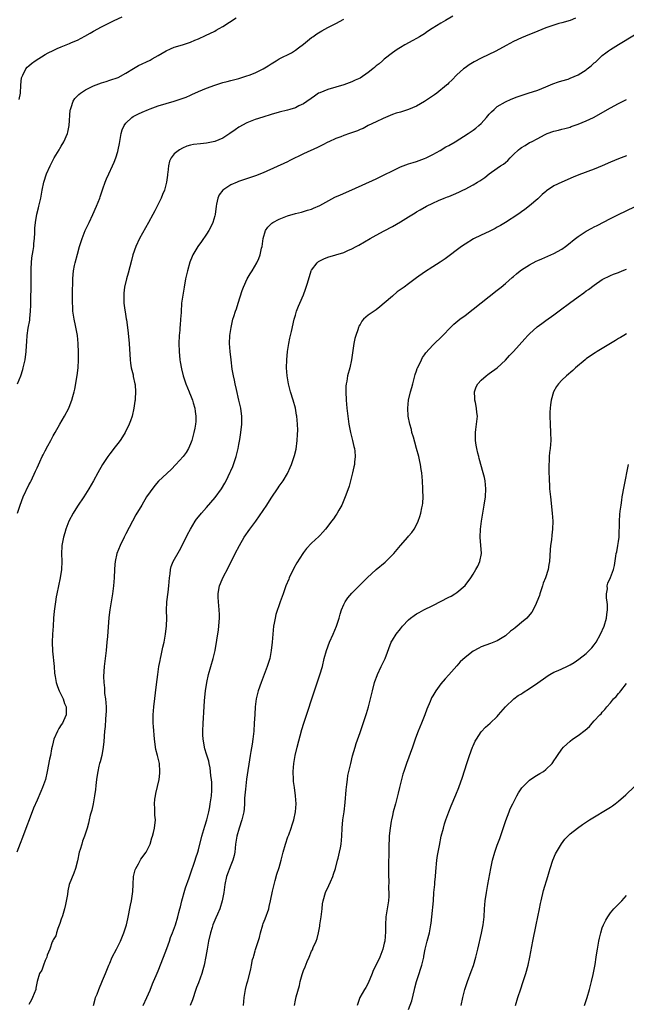
# Model space of a CAD drawing. Units: inches. Extents: x 2583000 to 2586000, y 1485000 to 1488000.
# Drawn here: x 2584999 to 2585149, y 1485465 to 1485709 of the extents above; entities that cross this region are included whole.
import ezdxf

# ---------------------------------------------------------------- set-up
doc = ezdxf.new("R2010")
doc.units = ezdxf.units.IN
doc.header["$MEASUREMENT"] = 0
doc.layers.add('LD25831485_10ft', color=121, linetype='Continuous')

msp = doc.modelspace()

# ---------------------------------------------------------------- linework, layer by layer
at = {"layer": 'LD25831485_10ft'}
for points, elevation in [([(2585105.94, 1485710.06), (2585104.17, 1485709), (2585103, 1485708.32), (2585100.88, 1485707), (2585099.74, 1485706.26), (2585099, 1485705.74), (2585098.55, 1485705.45), (2585097.75, 1485705), (2585097, 1485704.53), (2585096.04, 1485704.04), (2585094.1, 1485703), (2585093, 1485702.35), (2585092.2, 1485701.8), (2585091, 1485700.99), (2585089, 1485699.41), (2585088.55, 1485699), (2585087.71, 1485698.29), (2585087, 1485697.76), (2585086.59, 1485697.41), (2585086.13, 1485697), (2585085, 1485696.1), (2585083, 1485694.73), (2585081.8, 1485694.2), (2585081, 1485693.8), (2585079, 1485693.1), (2585077, 1485692.54), (2585075, 1485691.94), (2585073, 1485691.13), (2585072.75, 1485691), (2585071.7, 1485690.3), (2585069, 1485688.39), (2585067.87, 1485687.87), (2585067, 1485687.42), (2585065.6, 1485687), (2585065, 1485686.84), (2585063, 1485686.34), (2585061, 1485685.74), (2585058.94, 1485685.06), (2585057, 1485684.45), (2585055, 1485683.69), (2585053, 1485682.59), (2585052.09, 1485681.91), (2585050.74, 1485681), (2585049, 1485679.9), (2585047, 1485679.02), (2585045, 1485678.61), (2585043.51, 1485678.49), (2585041.73, 1485678.27), (2585041, 1485678.12), (2585040.13, 1485677.87), (2585039, 1485677.41), (2585038.28, 1485677), (2585037, 1485675.98), (2585036.22, 1485675), (2585035.82, 1485674.18), (2585035.53, 1485673), (2585035.37, 1485671.37), (2585035.32, 1485671), (2585035.3, 1485670.7), (2585035.09, 1485669), (2585034.54, 1485667), (2585034.09, 1485665.91), (2585033.71, 1485665), (2585032.16, 1485661.84), (2585031.72, 1485661), (2585030.62, 1485659), (2585028.39, 1485655), (2585027.44, 1485653), (2585026.76, 1485651), (2585026.43, 1485649.57), (2585025.96, 1485647.96), (2585025.58, 1485646.42), (2585025.14, 1485645), (2585024.69, 1485643), (2585024.52, 1485641.48), (2585024.48, 1485641), (2585024.51, 1485640.51), (2585024.53, 1485639), (2585024.74, 1485637.26), (2585024.83, 1485636.83), (2585025.1, 1485635.1), (2585025.12, 1485634.88), (2585025.39, 1485633), (2585025.56, 1485631.56), (2585025.79, 1485629), (2585026.08, 1485625), (2585026.17, 1485624.17), (2585026.35, 1485623), (2585026.77, 1485621.23), (2585026.84, 1485620.84), (2585027.23, 1485619), (2585027.27, 1485618.73), (2585027.39, 1485617), (2585027.27, 1485615.27), (2585027.27, 1485615), (2585027.24, 1485614.76), (2585026.99, 1485613), (2585026.54, 1485611), (2585026.18, 1485609.82), (2585025.83, 1485609), (2585024.85, 1485607), (2585024.14, 1485605.86), (2585023.57, 1485605), (2585023, 1485604.27), (2585022.05, 1485603), (2585021.57, 1485602.43), (2585021, 1485601.66), (2585020.53, 1485601), (2585019.2, 1485599), (2585018.08, 1485597), (2585017.01, 1485595), (2585015.85, 1485593), (2585014.59, 1485591), (2585013, 1485588.7), (2585011.92, 1485587), (2585010.86, 1485585), (2585010.11, 1485583), (2585009.85, 1485582.15), (2585009.54, 1485581), (2585009.16, 1485579), (2585009.15, 1485578.85), (2585009.05, 1485577), (2585009.1, 1485575), (2585009.04, 1485573), (2585008.76, 1485571), (2585007.88, 1485567), (2585007.74, 1485566.26), (2585007.55, 1485565), (2585007.27, 1485562.73), (2585007.1, 1485561), (2585006.96, 1485559), (2585006.85, 1485557), (2585006.78, 1485555), (2585006.84, 1485552.84), (2585007.21, 1485549), (2585007.34, 1485547.34), (2585007.45, 1485546.55), (2585007.73, 1485545), (2585008.09, 1485544.09), (2585008.47, 1485543), (2585009.45, 1485541), (2585009.84, 1485539.84), (2585010.18, 1485539), (2585010.23, 1485537.77), (2585010.2, 1485537), (2585009.54, 1485535.54), (2585009.32, 1485535), (2585009, 1485534.55), (2585008.39, 1485533.61), (2585008.07, 1485533), (2585007.19, 1485531), (2585007, 1485530.24), (2585006.78, 1485529.22), (2585006.61, 1485528.61), (2585006.32, 1485527), (2585006.09, 1485526.09), (2585005.5, 1485523), (2585005.06, 1485521), (2585004.39, 1485519), (2585003.98, 1485518.02), (2585003, 1485515.88), (2585002.12, 1485513.88), (2585001.01, 1485511), (2585000.46, 1485509.54), (2584999.39, 1485506.61), (2584998.82, 1485505.18), (2584998.03, 1485503)], 12270), ([(2584998.19, 1485619), (2584998.95, 1485621), (2584999.45, 1485622.55), (2584999.57, 1485623), (2585000.03, 1485625), (2585000.33, 1485627), (2585000.4, 1485628.4), (2585000.51, 1485629.49), (2585000.56, 1485631), (2585000.81, 1485632.81), (2585001.21, 1485634.79), (2585001.22, 1485635.22), (2585001.42, 1485637), (2585001.47, 1485638.53), (2585001.46, 1485639.46), (2585001.57, 1485643.57), (2585001.53, 1485647), (2585001.57, 1485647.57), (2585001.61, 1485649), (2585001.74, 1485650.26), (2585002.04, 1485652.04), (2585002.17, 1485653), (2585002.23, 1485653.77), (2585002.36, 1485655), (2585002.43, 1485656.43), (2585002.43, 1485657.57), (2585002.58, 1485659), (2585002.95, 1485661.05), (2585003.35, 1485662.65), (2585003.46, 1485663), (2585003.92, 1485665), (2585004.3, 1485667), (2585004.72, 1485669), (2585005.36, 1485671), (2585006.22, 1485673), (2585006.47, 1485673.53), (2585007.27, 1485675), (2585008.47, 1485677), (2585008.66, 1485677.34), (2585009, 1485677.89), (2585009.65, 1485679), (2585010.54, 1485681), (2585010.66, 1485681.34), (2585010.99, 1485683), (2585011.23, 1485686.77), (2585011.27, 1485687), (2585011.46, 1485687.46), (2585011.92, 1485689), (2585012.33, 1485689.67), (2585013, 1485690.33), (2585013.32, 1485690.68), (2585013.73, 1485691), (2585015, 1485691.84), (2585017, 1485692.86), (2585019, 1485693.58), (2585020.1, 1485693.9), (2585021, 1485694.2), (2585023.07, 1485694.93), (2585025, 1485695.95), (2585026.88, 1485697.12), (2585028.15, 1485697.85), (2585031, 1485699.22), (2585031.52, 1485699.52), (2585033, 1485700.32), (2585035, 1485701.49), (2585036.02, 1485701.98), (2585037, 1485702.37), (2585039.01, 1485703.01), (2585041, 1485703.67), (2585042.11, 1485704.11), (2585043, 1485704.48), (2585044.73, 1485705.27), (2585047, 1485706.41), (2585047.38, 1485706.62), (2585048.08, 1485707), (2585049, 1485707.56), (2585052.31, 1485709.69)], 12290), ([(2584998.19, 1485587), (2584998.72, 1485588.72), (2584998.81, 1485589), (2584999.57, 1485591), (2585001, 1485594), (2585001.34, 1485594.66), (2585001.53, 1485595), (2585002.63, 1485597.37), (2585003, 1485598.22), (2585003.67, 1485599.67), (2585004.31, 1485601), (2585004.55, 1485601.45), (2585005, 1485602.4), (2585005.68, 1485603.68), (2585006.41, 1485605), (2585007, 1485606.16), (2585007.45, 1485607), (2585008.61, 1485609), (2585009.84, 1485611), (2585010.86, 1485613), (2585011.46, 1485614.54), (2585011.62, 1485615), (2585011.84, 1485615.84), (2585012.17, 1485617), (2585012.33, 1485617.67), (2585012.92, 1485621.08), (2585013.18, 1485623), (2585013.27, 1485625), (2585013.24, 1485626.76), (2585013.17, 1485629), (2585013, 1485631), (2585012.53, 1485633.47), (2585012.19, 1485635), (2585012.03, 1485636.03), (2585011.9, 1485637), (2585011.85, 1485638.15), (2585011.79, 1485639), (2585011.78, 1485639.78), (2585011.79, 1485642.21), (2585011.84, 1485643.84), (2585011.85, 1485645), (2585011.93, 1485646.07), (2585012.03, 1485647), (2585012.31, 1485648.31), (2585012.43, 1485649), (2585013, 1485651.1), (2585013.55, 1485653), (2585014.18, 1485655), (2585014.95, 1485657), (2585015.87, 1485659), (2585016.84, 1485661), (2585017.75, 1485663), (2585018.53, 1485665), (2585018.64, 1485665.36), (2585019.14, 1485666.86), (2585019.31, 1485667.31), (2585019.91, 1485669), (2585020.23, 1485669.77), (2585020.82, 1485671), (2585021.72, 1485673), (2585022.1, 1485673.9), (2585022.5, 1485675), (2585023, 1485676.53), (2585023.13, 1485677), (2585023.46, 1485678.54), (2585023.87, 1485681), (2585024.1, 1485681.9), (2585024.56, 1485683), (2585025, 1485683.57), (2585026.47, 1485685), (2585026.79, 1485685.21), (2585028.12, 1485685.88), (2585029, 1485686.29), (2585030.58, 1485687), (2585031, 1485687.17), (2585033, 1485687.86), (2585036.94, 1485689), (2585038.48, 1485689.52), (2585039.94, 1485690.06), (2585041, 1485690.52), (2585041.35, 1485690.65), (2585043, 1485691.43), (2585045, 1485692.29), (2585047, 1485693.01), (2585049, 1485693.62), (2585050.08, 1485693.92), (2585051, 1485694.13), (2585051.65, 1485694.35), (2585053, 1485694.67), (2585055, 1485695.33), (2585055.5, 1485695.5), (2585057, 1485696.08), (2585059.03, 1485697), (2585060.25, 1485697.75), (2585061, 1485698.28), (2585061.44, 1485698.56), (2585062.19, 1485699), (2585063, 1485699.53), (2585066.01, 1485701), (2585067, 1485701.64), (2585067.73, 1485702.27), (2585069, 1485703.19), (2585071, 1485704.78), (2585071.29, 1485705), (2585072.3, 1485705.7), (2585073.55, 1485706.45), (2585075, 1485707.26), (2585077, 1485708.28), (2585079, 1485709.34)], 12280), ([(2584998.59, 1485689.41), (2584998.93, 1485691), (2584999.02, 1485693), (2584999.17, 1485694.83), (2584999.21, 1485695), (2584999.48, 1485695.49), (2585000.2, 1485697), (2585000.58, 1485697.42), (2585001, 1485697.76), (2585001.65, 1485698.35), (2585002.53, 1485699), (2585005, 1485700.55), (2585005.75, 1485701), (2585007, 1485701.61), (2585007.96, 1485702.04), (2585009, 1485702.49), (2585011, 1485703.3), (2585011.56, 1485703.56), (2585013, 1485704.18), (2585014.87, 1485705.13), (2585016.16, 1485705.84), (2585017, 1485706.34), (2585019, 1485707.42), (2585022.14, 1485709), (2585024.06, 1485709.94)], 12300), ([(2585136.37, 1485709.63), (2585135, 1485709.04), (2585133, 1485708.43), (2585132.24, 1485708.24), (2585131, 1485707.87), (2585129, 1485707.18), (2585126.05, 1485705.95), (2585125, 1485705.56), (2585123, 1485704.74), (2585121, 1485703.78), (2585119.22, 1485702.78), (2585116.61, 1485701.39), (2585113, 1485699.7), (2585111.23, 1485698.77), (2585109.99, 1485698.01), (2585109, 1485697.32), (2585108.58, 1485697), (2585107, 1485695.59), (2585105.73, 1485694.27), (2585105, 1485693.6), (2585104.72, 1485693.28), (2585104.42, 1485693), (2585101.98, 1485691), (2585101.43, 1485690.57), (2585099, 1485688.93), (2585097, 1485687.78), (2585094.97, 1485686.97), (2585093, 1485686.33), (2585091.98, 1485686.02), (2585091, 1485685.69), (2585088.76, 1485684.76), (2585087, 1485683.9), (2585085, 1485682.97), (2585083.74, 1485682.26), (2585083, 1485681.99), (2585082.34, 1485681.66), (2585080.85, 1485681.15), (2585080.38, 1485681), (2585079, 1485680.51), (2585078.23, 1485680.23), (2585077, 1485679.75), (2585075.3, 1485679), (2585075, 1485678.85), (2585073.81, 1485678.19), (2585072.47, 1485677.53), (2585069, 1485675.95), (2585065.65, 1485674.35), (2585065, 1485674), (2585059, 1485671.29), (2585058.33, 1485671), (2585057.38, 1485670.62), (2585055.89, 1485670.11), (2585052.86, 1485669.14), (2585052.53, 1485669), (2585051, 1485668.3), (2585049.02, 1485666.98), (2585048.13, 1485665.87), (2585047.76, 1485665), (2585047.48, 1485663.48), (2585047.34, 1485663), (2585047.1, 1485661), (2585047, 1485660.59), (2585046.55, 1485659), (2585046.07, 1485657.93), (2585045.55, 1485657), (2585045, 1485656.11), (2585043.74, 1485654.26), (2585042.81, 1485653), (2585041.61, 1485651), (2585041.41, 1485650.59), (2585040.85, 1485649.15), (2585040.25, 1485647), (2585039.8, 1485645), (2585039.42, 1485643), (2585039.07, 1485641), (2585038.8, 1485639), (2585038.8, 1485638.8), (2585038.66, 1485637), (2585038.67, 1485636.67), (2585038.56, 1485635), (2585038.42, 1485633.58), (2585038.4, 1485633), (2585038.35, 1485632.35), (2585038.22, 1485631), (2585038.12, 1485629), (2585038.18, 1485627), (2585038.39, 1485625), (2585038.46, 1485624.46), (2585038.76, 1485622.76), (2585039.21, 1485621), (2585039.89, 1485619), (2585040.7, 1485617), (2585040.77, 1485616.77), (2585041, 1485616.24), (2585041.47, 1485615), (2585041.7, 1485614.3), (2585042.06, 1485613), (2585042.13, 1485612.13), (2585042.36, 1485611), (2585042.3, 1485609.7), (2585042.24, 1485609), (2585042.07, 1485608.07), (2585041.85, 1485607), (2585041.33, 1485605), (2585041, 1485604.14), (2585040.52, 1485603), (2585039.95, 1485602.05), (2585039.2, 1485601), (2585037.38, 1485599), (2585036.18, 1485597.82), (2585033.12, 1485594.88), (2585032.16, 1485593.84), (2585031, 1485592.27), (2585030.14, 1485591), (2585028.92, 1485589), (2585027.47, 1485586.53), (2585025, 1485581.89), (2585024.54, 1485581), (2585023.59, 1485579), (2585022.8, 1485577), (2585022.34, 1485575), (2585022.3, 1485574.3), (2585022.18, 1485573), (2585022.1, 1485571), (2585021.94, 1485569), (2585021.66, 1485567), (2585021.33, 1485565), (2585021.03, 1485563), (2585020.82, 1485561.18), (2585020.45, 1485556.45), (2585020.31, 1485555), (2585020.09, 1485553), (2585019.84, 1485551), (2585019.63, 1485549), (2585019.48, 1485546.52), (2585019.51, 1485545), (2585019.68, 1485543.68), (2585019.68, 1485543), (2585019.72, 1485542.28), (2585019.93, 1485541), (2585020.03, 1485540.03), (2585020.09, 1485539), (2585020.09, 1485537.91), (2585020.07, 1485537), (2585019.96, 1485535.96), (2585019.86, 1485534.14), (2585019.74, 1485533), (2585019.54, 1485530.46), (2585019.37, 1485529), (2585019.02, 1485526.98), (2585018.63, 1485525.37), (2585018.51, 1485525), (2585018.34, 1485524.34), (2585018.03, 1485523), (2585017.89, 1485522.11), (2585017.7, 1485521), (2585017.53, 1485519.53), (2585017.46, 1485518.54), (2585017.25, 1485517), (2585016.89, 1485515), (2585016.56, 1485513.44), (2585016.17, 1485512.17), (2585015.92, 1485511), (2585015.77, 1485510.23), (2585015.41, 1485509), (2585014.77, 1485507), (2585014.29, 1485505.71), (2585014.06, 1485505), (2585013.69, 1485503.69), (2585013.47, 1485503), (2585013, 1485500.89), (2585012.54, 1485499), (2585012.15, 1485497.85), (2585010.99, 1485495), (2585010.59, 1485493.41), (2585010.51, 1485492.51), (2585010.06, 1485490.06), (2585009.84, 1485489), (2585009.27, 1485487.27), (2585009.2, 1485487), (2585009.18, 1485486.82), (2585009, 1485486.45), (2585008.67, 1485485.33), (2585008.11, 1485484.11), (2585007.8, 1485483), (2585007.69, 1485482.31), (2585007, 1485481.31), (2585006.92, 1485481.08), (2585006.77, 1485480.77), (2585006.19, 1485479), (2585005.53, 1485477.53), (2585005.41, 1485477), (2585005, 1485476.15), (2585004.56, 1485475), (2585004.21, 1485473.79), (2585003.63, 1485473), (2585003, 1485470.98), (2585002.7, 1485469.3), (2585002.68, 1485469), (2585001.89, 1485467), (2585001.6, 1485466.4), (2585001, 1485465.31)], 12260), ([(2585017.02, 1485465), (2585017.4, 1485466.6), (2585017.52, 1485467), (2585017.87, 1485467.87), (2585018.29, 1485469), (2585019.25, 1485471.25), (2585019.98, 1485473), (2585020.76, 1485475), (2585021, 1485475.56), (2585021.64, 1485477), (2585022.65, 1485479), (2585023.63, 1485481), (2585024.46, 1485483), (2585025, 1485484.55), (2585025.14, 1485485), (2585025.49, 1485486.51), (2585026.13, 1485489.87), (2585026.36, 1485491), (2585026.7, 1485493.3), (2585026.79, 1485495), (2585026.93, 1485497), (2585027.32, 1485498.68), (2585027.45, 1485499), (2585028.15, 1485500.15), (2585028.72, 1485501.28), (2585029.99, 1485503), (2585031, 1485505), (2585031.44, 1485506.56), (2585031.63, 1485507), (2585031.87, 1485507.87), (2585032.1, 1485509), (2585032.3, 1485511), (2585032.17, 1485512.17), (2585032.16, 1485513), (2585032.19, 1485513.81), (2585032.07, 1485515), (2585032.17, 1485516.17), (2585032.31, 1485517), (2585032.46, 1485517.54), (2585033.23, 1485521), (2585033.4, 1485522.6), (2585033.42, 1485523), (2585033.29, 1485525), (2585032.85, 1485527), (2585032.46, 1485528.46), (2585032.36, 1485529), (2585032.27, 1485529.73), (2585032.07, 1485531), (2585031.83, 1485534.17), (2585031.8, 1485535), (2585031.8, 1485535.8), (2585031.77, 1485537), (2585031.92, 1485539), (2585032.58, 1485544.58), (2585032.9, 1485547), (2585033.19, 1485549), (2585033.46, 1485550.53), (2585033.56, 1485551), (2585033.75, 1485551.75), (2585034.02, 1485553), (2585034.18, 1485553.82), (2585034.47, 1485555), (2585034.84, 1485557), (2585035.07, 1485559.07), (2585035.13, 1485561), (2585035.1, 1485562.9), (2585035.16, 1485565), (2585035.44, 1485567.44), (2585035.65, 1485569), (2585035.81, 1485571), (2585035.94, 1485571.94), (2585036.05, 1485573), (2585036.26, 1485573.74), (2585036.74, 1485575), (2585038.27, 1485577.73), (2585038.94, 1485579), (2585040.28, 1485581.72), (2585040.98, 1485583), (2585042.17, 1485585), (2585042.51, 1485585.49), (2585043, 1485586.06), (2585043.74, 1485587), (2585045, 1485588.38), (2585047.11, 1485590.89), (2585048.65, 1485593), (2585049.55, 1485594.45), (2585049.84, 1485595), (2585050.87, 1485597.13), (2585051, 1485597.45), (2585051.48, 1485598.52), (2585052.35, 1485601), (2585052.84, 1485603), (2585053, 1485604), (2585053.23, 1485605.23), (2585053.48, 1485607), (2585053.71, 1485609), (2585053.74, 1485610.26), (2585053.72, 1485611), (2585053.61, 1485611.61), (2585053.45, 1485613), (2585053.35, 1485613.35), (2585053.01, 1485615), (2585052.37, 1485617.63), (2585052.06, 1485619), (2585051.91, 1485619.91), (2585051.63, 1485621), (2585051.34, 1485622.66), (2585051.05, 1485625), (2585050.83, 1485627), (2585050.7, 1485629), (2585050.76, 1485631), (2585051.05, 1485633), (2585051.52, 1485635), (2585051.73, 1485635.73), (2585052.14, 1485637), (2585052.37, 1485637.63), (2585052.79, 1485639), (2585053.84, 1485642.16), (2585054.16, 1485643), (2585055.08, 1485645), (2585055.77, 1485646.23), (2585056.27, 1485647), (2585057.44, 1485649), (2585057.93, 1485650.07), (2585058.27, 1485651), (2585058.62, 1485652.62), (2585058.72, 1485653), (2585059, 1485655), (2585059.6, 1485657), (2585060.14, 1485657.86), (2585061.17, 1485658.83), (2585061.43, 1485659), (2585063, 1485659.8), (2585065, 1485660.59), (2585067, 1485661.17), (2585068.48, 1485661.52), (2585069, 1485661.67), (2585070.01, 1485662.01), (2585071, 1485662.31), (2585071.49, 1485662.51), (2585073, 1485663.2), (2585076.77, 1485665.23), (2585078.14, 1485665.86), (2585081, 1485667.07), (2585087, 1485669.79), (2585087.82, 1485670.18), (2585089, 1485670.76), (2585091, 1485671.79), (2585093, 1485672.75), (2585095, 1485673.49), (2585096.16, 1485673.84), (2585097, 1485674.12), (2585099, 1485674.84), (2585099.35, 1485675), (2585101, 1485675.83), (2585102.83, 1485676.83), (2585104.28, 1485677.72), (2585105, 1485678.09), (2585106.58, 1485679), (2585109.79, 1485681), (2585110.5, 1485681.5), (2585111, 1485681.81), (2585111.68, 1485682.32), (2585112.45, 1485683), (2585113, 1485683.52), (2585114.31, 1485685), (2585114.62, 1485685.38), (2585115, 1485685.81), (2585115.58, 1485686.42), (2585116.19, 1485687), (2585117, 1485687.7), (2585119, 1485688.89), (2585120.46, 1485689.54), (2585121.89, 1485690.11), (2585123.37, 1485690.63), (2585124.61, 1485691), (2585127, 1485691.77), (2585129, 1485692.56), (2585130.71, 1485693.29), (2585132.16, 1485693.84), (2585133, 1485694.07), (2585134.52, 1485694.52), (2585135, 1485694.69), (2585137, 1485695.54), (2585139, 1485696.81), (2585139.26, 1485697), (2585140.23, 1485697.77), (2585141, 1485698.5), (2585141.28, 1485698.72), (2585143, 1485700.32), (2585143.86, 1485701), (2585144.53, 1485701.47), (2585145, 1485701.83), (2585145.72, 1485702.28), (2585147, 1485703.1), (2585151, 1485705.46)], 12250), ([(2585029.27, 1485465), (2585030.2, 1485467), (2585031, 1485468.82), (2585031.63, 1485470.37), (2585031.86, 1485471), (2585032.5, 1485472.5), (2585033, 1485473.63), (2585034.35, 1485477), (2585035.17, 1485479.17), (2585035.81, 1485481), (2585036.09, 1485481.91), (2585036.52, 1485483), (2585037.26, 1485485), (2585037.87, 1485487), (2585038.11, 1485488.11), (2585038.34, 1485489), (2585038.49, 1485489.51), (2585038.84, 1485491), (2585039, 1485491.51), (2585039.42, 1485493), (2585039.79, 1485494.21), (2585040.7, 1485496.7), (2585040.84, 1485497.16), (2585041.36, 1485498.64), (2585041.78, 1485499.78), (2585042.18, 1485501), (2585042.36, 1485501.64), (2585042.82, 1485503), (2585043, 1485503.63), (2585043.82, 1485507), (2585044.53, 1485509.47), (2585045.03, 1485511), (2585045.52, 1485513), (2585045.76, 1485514.24), (2585045.89, 1485515), (2585046.17, 1485517), (2585046.26, 1485518.26), (2585046.29, 1485519), (2585046.25, 1485520.25), (2585046.2, 1485521), (2585046.07, 1485521.93), (2585045.99, 1485523), (2585045.9, 1485523.9), (2585045.64, 1485525), (2585045.55, 1485525.55), (2585045, 1485527.3), (2585044.58, 1485528.58), (2585044.47, 1485529), (2585044.4, 1485529.6), (2585044.14, 1485531), (2585044.07, 1485532.07), (2585044.06, 1485533), (2585044.12, 1485535), (2585044.21, 1485536.21), (2585044.29, 1485537.71), (2585044.5, 1485540.5), (2585044.56, 1485541.44), (2585044.75, 1485543), (2585045.05, 1485545), (2585045.47, 1485547), (2585046.03, 1485549), (2585046.62, 1485551), (2585047.1, 1485553), (2585047.54, 1485555.54), (2585047.91, 1485558.09), (2585048.02, 1485559), (2585048.07, 1485560.07), (2585048.15, 1485561), (2585048.15, 1485561.85), (2585048.1, 1485563), (2585047.92, 1485565), (2585047.86, 1485566.14), (2585047.85, 1485567), (2585048.06, 1485568.06), (2585048.19, 1485569), (2585048.42, 1485569.58), (2585049.03, 1485571), (2585050.41, 1485573.59), (2585052.08, 1485577), (2585053.14, 1485579), (2585054.34, 1485581), (2585055.71, 1485583), (2585057.18, 1485585), (2585059, 1485587.61), (2585059.93, 1485589), (2585061, 1485590.67), (2585062.73, 1485593.27), (2585063, 1485593.67), (2585063.95, 1485595), (2585065, 1485596.77), (2585065.13, 1485597), (2585065.71, 1485598.29), (2585066, 1485599), (2585066.74, 1485601.26), (2585067.14, 1485602.86), (2585067.46, 1485605), (2585067.53, 1485606.47), (2585067.55, 1485607.55), (2585067.49, 1485609), (2585067.34, 1485611), (2585067.28, 1485611.28), (2585067.01, 1485613), (2585066.43, 1485615), (2585065.81, 1485617), (2585065.31, 1485619), (2585064.98, 1485621), (2585064.82, 1485623), (2585064.83, 1485625), (2585065.02, 1485627), (2585065.34, 1485629), (2585065.65, 1485630.35), (2585065.78, 1485631), (2585066, 1485632), (2585066.7, 1485635), (2585067, 1485636.06), (2585067.29, 1485637), (2585067.76, 1485638.24), (2585068.07, 1485639), (2585068.96, 1485641.04), (2585069.53, 1485642.47), (2585069.96, 1485643.96), (2585070.92, 1485647), (2585071, 1485647.17), (2585072.37, 1485649), (2585072.7, 1485649.3), (2585073, 1485649.48), (2585074.01, 1485649.99), (2585075, 1485650.39), (2585079, 1485651.54), (2585080.01, 1485652.01), (2585081, 1485652.42), (2585082.04, 1485653), (2585082.67, 1485653.33), (2585085.5, 1485655), (2585087, 1485655.85), (2585089, 1485656.95), (2585091, 1485658.02), (2585093, 1485659.16), (2585095, 1485660.38), (2585096.61, 1485661.39), (2585097, 1485661.61), (2585097.86, 1485662.14), (2585099.43, 1485663), (2585101, 1485663.78), (2585102.41, 1485664.41), (2585103.85, 1485665), (2585104.69, 1485665.31), (2585105, 1485665.45), (2585106.11, 1485665.89), (2585107.48, 1485666.52), (2585108.44, 1485667), (2585109, 1485667.25), (2585111, 1485668.29), (2585112.12, 1485669), (2585112.67, 1485669.33), (2585113.87, 1485670.13), (2585115, 1485671.04), (2585117, 1485672.41), (2585117.82, 1485673), (2585118.54, 1485673.46), (2585119, 1485673.88), (2585119.63, 1485674.37), (2585120.18, 1485675), (2585121, 1485675.8), (2585122.28, 1485677), (2585122.67, 1485677.33), (2585123, 1485677.59), (2585123.92, 1485678.08), (2585125, 1485678.77), (2585125.48, 1485679), (2585127, 1485679.78), (2585128.71, 1485680.71), (2585129, 1485680.85), (2585129.37, 1485681), (2585131, 1485681.58), (2585132.13, 1485681.87), (2585133, 1485682.06), (2585133.71, 1485682.29), (2585135, 1485682.62), (2585135.27, 1485682.73), (2585137, 1485683.32), (2585139, 1485684.13), (2585140.85, 1485685), (2585145, 1485687.37), (2585147, 1485688.42), (2585148.2, 1485689), (2585149, 1485689.41)], 12240), ([(2585149, 1485675.48), (2585147.7, 1485675), (2585147, 1485674.76), (2585145, 1485673.92), (2585143, 1485673.01), (2585141, 1485672.17), (2585137.19, 1485670.81), (2585135.77, 1485670.23), (2585132.96, 1485669), (2585131, 1485668.03), (2585129.18, 1485666.82), (2585129, 1485666.65), (2585128.09, 1485665.91), (2585127, 1485664.81), (2585125, 1485663.1), (2585123.79, 1485662.21), (2585123, 1485661.66), (2585122.62, 1485661.38), (2585122.08, 1485661), (2585119.03, 1485659), (2585117.77, 1485658.23), (2585117, 1485657.8), (2585116.49, 1485657.51), (2585115, 1485656.78), (2585113, 1485655.85), (2585111.09, 1485654.91), (2585109, 1485653.58), (2585108.14, 1485653), (2585104.04, 1485649.96), (2585102.87, 1485649.13), (2585101, 1485647.97), (2585099, 1485646.7), (2585097, 1485645.27), (2585095, 1485643.79), (2585093.89, 1485643), (2585092.23, 1485641.77), (2585091, 1485640.77), (2585089, 1485638.99), (2585087.91, 1485638.09), (2585087, 1485637.38), (2585085, 1485635.99), (2585083.88, 1485635), (2585083.46, 1485634.54), (2585083, 1485633.72), (2585082.73, 1485633.27), (2585082.61, 1485633), (2585082.42, 1485632.42), (2585081.93, 1485631), (2585081.73, 1485630.27), (2585081.46, 1485629), (2585080.86, 1485625), (2585080.43, 1485623), (2585079.92, 1485621), (2585079.71, 1485619.71), (2585079.56, 1485619), (2585079.52, 1485618.48), (2585079.46, 1485617), (2585079.54, 1485615), (2585079.72, 1485613), (2585079.94, 1485611), (2585080.22, 1485609), (2585080.61, 1485607), (2585081.12, 1485605), (2585081.46, 1485603.46), (2585081.6, 1485603), (2585081.68, 1485602.32), (2585081.78, 1485601), (2585081.63, 1485599.63), (2585081.59, 1485599), (2585081.5, 1485598.5), (2585081.17, 1485597), (2585080.65, 1485595), (2585080.29, 1485593.71), (2585079.46, 1485591.46), (2585079.31, 1485591), (2585078.46, 1485589), (2585077.73, 1485587.73), (2585077.22, 1485586.78), (2585077, 1485586.48), (2585076.42, 1485585.58), (2585075.95, 1485585), (2585075, 1485583.73), (2585074.41, 1485583), (2585073.76, 1485582.24), (2585073, 1485581.45), (2585072.79, 1485581.21), (2585071, 1485579.54), (2585069.77, 1485578.23), (2585069, 1485577.28), (2585068.79, 1485577), (2585067.32, 1485574.68), (2585066.62, 1485573.38), (2585065.48, 1485571), (2585065.33, 1485570.67), (2585064.64, 1485569), (2585063.92, 1485567), (2585063.24, 1485565), (2585062.15, 1485561.85), (2585061.94, 1485561), (2585061.73, 1485559.73), (2585061.57, 1485559), (2585061.39, 1485557), (2585061.25, 1485555), (2585061.02, 1485553), (2585060.62, 1485551), (2585060.23, 1485549.77), (2585060.02, 1485549), (2585059.29, 1485547), (2585058.51, 1485545), (2585057.8, 1485543), (2585057.28, 1485541), (2585057.01, 1485538.99), (2585056.9, 1485537.1), (2585056.8, 1485535), (2585056.68, 1485533), (2585056.48, 1485531), (2585056.25, 1485529.75), (2585055.98, 1485527.98), (2585055.8, 1485527), (2585054.89, 1485521.11), (2585054.6, 1485518.6), (2585054.42, 1485516.42), (2585054.38, 1485515), (2585054.28, 1485513.72), (2585054.21, 1485513), (2585053.73, 1485511), (2585053.04, 1485509), (2585052.51, 1485507), (2585052.19, 1485505), (2585051.96, 1485503), (2585051.79, 1485502.21), (2585051.49, 1485501), (2585051, 1485499.81), (2585049.94, 1485497), (2585049.52, 1485495), (2585049.28, 1485493), (2585048.88, 1485491), (2585048.24, 1485489), (2585047.66, 1485487.66), (2585047.28, 1485486.72), (2585047, 1485486.16), (2585046.53, 1485485), (2585046.37, 1485484.37), (2585045.95, 1485483), (2585045.48, 1485481), (2585045.1, 1485479), (2585044.84, 1485477.16), (2585044.42, 1485475), (2585044.09, 1485473.91), (2585043.81, 1485473), (2585043, 1485470.68), (2585042.51, 1485469.49), (2585042.33, 1485469), (2585041.52, 1485466.48), (2585040.95, 1485465)], 12230), ([(2585054.11, 1485465), (2585054.32, 1485467), (2585054.53, 1485468.53), (2585054.63, 1485469), (2585055, 1485470.38), (2585055.18, 1485471.18), (2585055.96, 1485474.04), (2585056.11, 1485475), (2585056.4, 1485476.4), (2585056.58, 1485477), (2585056.69, 1485477.31), (2585057, 1485478.56), (2585057.11, 1485478.89), (2585057.18, 1485479.18), (2585058.11, 1485481.89), (2585058.33, 1485483), (2585058.89, 1485485), (2585059, 1485485.33), (2585059.49, 1485486.51), (2585060.37, 1485489), (2585060.48, 1485489.52), (2585060.86, 1485491), (2585061.33, 1485493.33), (2585061.7, 1485495), (2585061.99, 1485495.99), (2585062.43, 1485497.57), (2585063, 1485499.21), (2585063.49, 1485501), (2585063.98, 1485503), (2585064.52, 1485505), (2585065.15, 1485506.85), (2585065.35, 1485507.35), (2585065.97, 1485509), (2585066.2, 1485509.8), (2585066.6, 1485511), (2585067.03, 1485513), (2585067.19, 1485515), (2585067.04, 1485517), (2585066.73, 1485519), (2585066.52, 1485520.52), (2585066.48, 1485521), (2585066.43, 1485523), (2585066.6, 1485525), (2585066.94, 1485527), (2585067.42, 1485529), (2585068.56, 1485533.44), (2585069.05, 1485535), (2585070.07, 1485537.93), (2585071.04, 1485541), (2585071.53, 1485542.47), (2585073.08, 1485546.92), (2585073.67, 1485549), (2585074.15, 1485551), (2585074.7, 1485553), (2585075.47, 1485555), (2585076.34, 1485557), (2585077.15, 1485559), (2585077.8, 1485561), (2585078.06, 1485561.94), (2585078.41, 1485563), (2585079, 1485564.37), (2585079.34, 1485565), (2585080.01, 1485565.99), (2585081, 1485567.19), (2585083, 1485569.23), (2585084.79, 1485571), (2585087.01, 1485573), (2585089.19, 1485574.81), (2585091, 1485576.63), (2585091.33, 1485577), (2585093, 1485578.97), (2585094.8, 1485581), (2585095, 1485581.27), (2585095.8, 1485582.2), (2585096.37, 1485583), (2585097, 1485584.13), (2585097.43, 1485585), (2585097.84, 1485586.16), (2585098.08, 1485587), (2585098.33, 1485588.33), (2585098.49, 1485589), (2585098.55, 1485589.45), (2585098.65, 1485591), (2585098.58, 1485592.58), (2585098.58, 1485593), (2585098.45, 1485595), (2585098.27, 1485597), (2585098.16, 1485597.84), (2585097.97, 1485599), (2585097.77, 1485599.77), (2585097.52, 1485601), (2585097.01, 1485602.99), (2585096.58, 1485604.58), (2585096.2, 1485605.8), (2585095.86, 1485607), (2585095.71, 1485607.71), (2585095.33, 1485609), (2585094.95, 1485611), (2585094.84, 1485613), (2585095.04, 1485615), (2585095.5, 1485617), (2585095.85, 1485618.15), (2585096.05, 1485619), (2585096.58, 1485621), (2585096.68, 1485621.32), (2585097, 1485622.27), (2585097.17, 1485622.83), (2585097.24, 1485623), (2585097.53, 1485623.53), (2585098.24, 1485625), (2585098.5, 1485625.5), (2585099, 1485626.18), (2585099.32, 1485626.68), (2585101, 1485628.56), (2585103.48, 1485631), (2585105.41, 1485633), (2585106.24, 1485633.76), (2585107.7, 1485635), (2585109, 1485635.98), (2585111, 1485637.53), (2585113, 1485639.12), (2585117, 1485642.19), (2585117.98, 1485643), (2585119, 1485643.86), (2585120.64, 1485645.36), (2585121, 1485645.64), (2585121.73, 1485646.27), (2585122.66, 1485647), (2585123, 1485647.24), (2585125, 1485648.52), (2585126.61, 1485649.39), (2585127, 1485649.58), (2585127.99, 1485650.01), (2585131, 1485651.3), (2585133, 1485652.4), (2585133.85, 1485653), (2585135, 1485653.92), (2585135.58, 1485654.42), (2585136.33, 1485655), (2585137, 1485655.54), (2585139, 1485656.85), (2585140.4, 1485657.6), (2585141, 1485657.9), (2585141.74, 1485658.26), (2585145, 1485659.98), (2585147, 1485660.99), (2585151, 1485662.82)], 12220), ([(2585066.76, 1485465), (2585067, 1485466.32), (2585067.19, 1485467.19), (2585067.97, 1485470.03), (2585068.2, 1485471), (2585068.68, 1485472.68), (2585069, 1485473.7), (2585069.4, 1485474.6), (2585069.9, 1485475.9), (2585070.38, 1485477), (2585071, 1485478.46), (2585071.21, 1485478.79), (2585071.39, 1485479.39), (2585072.1, 1485481), (2585072.34, 1485481.66), (2585072.67, 1485483), (2585073, 1485484.65), (2585073.08, 1485485), (2585073.4, 1485487), (2585073.59, 1485489), (2585073.74, 1485490.26), (2585073.85, 1485491), (2585074.43, 1485493), (2585075.28, 1485494.72), (2585075.64, 1485495.64), (2585076.26, 1485497), (2585076.46, 1485497.54), (2585076.89, 1485499), (2585077.44, 1485501), (2585077.56, 1485501.56), (2585077.94, 1485503), (2585078.13, 1485504.13), (2585078.31, 1485505), (2585078.51, 1485507), (2585078.6, 1485509), (2585078.76, 1485511), (2585079.03, 1485513), (2585079.31, 1485515.31), (2585079.56, 1485518.44), (2585079.76, 1485519.76), (2585079.87, 1485521), (2585080, 1485522), (2585080.21, 1485523), (2585080.68, 1485525), (2585081.15, 1485526.85), (2585081.75, 1485529), (2585082.04, 1485529.96), (2585083, 1485532.68), (2585084.6, 1485537.4), (2585085.08, 1485539), (2585085.61, 1485541), (2585086.09, 1485543), (2585086.6, 1485545), (2585086.69, 1485545.31), (2585087.21, 1485546.79), (2585087.31, 1485547), (2585088.26, 1485549), (2585088.51, 1485549.49), (2585089.2, 1485551), (2585090.7, 1485555), (2585091, 1485555.56), (2585091.91, 1485557), (2585093, 1485558.35), (2585093.55, 1485559), (2585095, 1485560.53), (2585095.53, 1485561), (2585096.37, 1485561.63), (2585097, 1485562.03), (2585097.61, 1485562.39), (2585098.78, 1485563), (2585101, 1485564.08), (2585105, 1485566.17), (2585105.57, 1485566.43), (2585106.5, 1485567), (2585107, 1485567.34), (2585109, 1485569.04), (2585110.43, 1485571), (2585111, 1485571.88), (2585111.69, 1485573), (2585112.15, 1485573.85), (2585112.69, 1485575), (2585113.04, 1485577), (2585112.72, 1485581), (2585112.82, 1485583), (2585113.09, 1485585), (2585113.75, 1485589), (2585114.04, 1485591), (2585114.15, 1485593), (2585113.97, 1485595), (2585113.8, 1485595.8), (2585113.52, 1485597), (2585112.54, 1485600.54), (2585112.38, 1485601), (2585112.17, 1485601.83), (2585111.89, 1485603), (2585111.79, 1485603.79), (2585111.61, 1485605), (2585111.59, 1485606.41), (2585111.6, 1485607), (2585111.71, 1485607.71), (2585111.86, 1485609), (2585112.07, 1485611), (2585111.95, 1485611.95), (2585111.88, 1485613), (2585111.59, 1485614.41), (2585111.45, 1485615), (2585111.44, 1485615.44), (2585111.33, 1485617), (2585111.76, 1485618.24), (2585112.15, 1485619), (2585113, 1485619.91), (2585114.24, 1485621), (2585114.67, 1485621.33), (2585115, 1485621.55), (2585116.94, 1485623), (2585119, 1485624.91), (2585120, 1485626), (2585120.97, 1485627), (2585123.82, 1485630.18), (2585124.59, 1485631), (2585125, 1485631.41), (2585126.88, 1485633.12), (2585128.01, 1485633.99), (2585129, 1485634.73), (2585131, 1485636.13), (2585132.67, 1485637.33), (2585134.88, 1485639), (2585137, 1485640.58), (2585138.42, 1485641.58), (2585139, 1485642.02), (2585139.58, 1485642.42), (2585141, 1485643.45), (2585143, 1485644.82), (2585145, 1485645.85), (2585145.81, 1485646.19), (2585147, 1485646.63), (2585147.91, 1485647), (2585149, 1485647.41)], 12210), ([(2585149, 1485631.42), (2585148.31, 1485631), (2585147.47, 1485630.53), (2585147, 1485630.22), (2585146.23, 1485629.77), (2585145.03, 1485629), (2585143, 1485627.79), (2585141.72, 1485627), (2585141.27, 1485626.73), (2585140.06, 1485625.94), (2585139, 1485625.2), (2585138.73, 1485625), (2585136.4, 1485623), (2585135.68, 1485622.32), (2585134.12, 1485621), (2585133, 1485619.91), (2585132.12, 1485619), (2585131.67, 1485618.33), (2585130.89, 1485617), (2585130.33, 1485615), (2585130.2, 1485613.8), (2585130.09, 1485613), (2585130.03, 1485612.03), (2585129.99, 1485611), (2585130.06, 1485609), (2585130.2, 1485607), (2585130.23, 1485605), (2585130.08, 1485603), (2585129.96, 1485602.04), (2585129.87, 1485601), (2585129.83, 1485599.83), (2585129.76, 1485599), (2585129.74, 1485598.26), (2585129.76, 1485597), (2585129.82, 1485595.82), (2585129.83, 1485595), (2585129.88, 1485594.12), (2585129.96, 1485593), (2585130.14, 1485591), (2585130.61, 1485587), (2585130.73, 1485585), (2585130.68, 1485583), (2585130.49, 1485581.51), (2585130.38, 1485580.38), (2585130.19, 1485579), (2585130.09, 1485577.91), (2585129.88, 1485575), (2585129.75, 1485574.25), (2585129.57, 1485573), (2585128.97, 1485571), (2585128.39, 1485569.61), (2585128.22, 1485569), (2585127.53, 1485567), (2585127.43, 1485566.57), (2585126.81, 1485565), (2585126.6, 1485564.6), (2585125.87, 1485563), (2585125.55, 1485562.45), (2585124.63, 1485561.37), (2585124.3, 1485561), (2585123, 1485559.89), (2585121.89, 1485559), (2585121.38, 1485558.62), (2585121, 1485558.26), (2585120.28, 1485557.72), (2585119, 1485556.61), (2585117, 1485555.36), (2585116.13, 1485555), (2585115.31, 1485554.69), (2585113, 1485553.84), (2585112.43, 1485553.57), (2585111, 1485552.8), (2585109, 1485551.25), (2585107.82, 1485550.18), (2585107, 1485549.18), (2585105, 1485546.97), (2585104.04, 1485545.96), (2585103, 1485544.67), (2585101.77, 1485543), (2585101, 1485541.74), (2585100.73, 1485541.27), (2585100.61, 1485541), (2585100.36, 1485540.36), (2585099.53, 1485538.47), (2585099.02, 1485537), (2585098.25, 1485535), (2585097.43, 1485533), (2585097, 1485531.88), (2585096.67, 1485531), (2585095.97, 1485529), (2585094.48, 1485525), (2585093.82, 1485523), (2585093.63, 1485522.37), (2585092.74, 1485519), (2585092.41, 1485517.59), (2585091.99, 1485515.99), (2585091.76, 1485515), (2585091.22, 1485513), (2585091, 1485512.07), (2585090.76, 1485511), (2585090.72, 1485510.72), (2585090.43, 1485509), (2585090.39, 1485508.39), (2585090.23, 1485507), (2585090.09, 1485504.09), (2585090.1, 1485501.9), (2585090.07, 1485501), (2585090.05, 1485497.95), (2585090.06, 1485497), (2585090.09, 1485496.09), (2585090.08, 1485493.92), (2585090.13, 1485493), (2585090.1, 1485492.1), (2585090.03, 1485491), (2585089.42, 1485487), (2585089.32, 1485485), (2585089.32, 1485483.32), (2585089.11, 1485481), (2585089, 1485480.44), (2585088.61, 1485479), (2585087.86, 1485477), (2585087, 1485475.07), (2585086.28, 1485473.72), (2585086.03, 1485473), (2585085, 1485470.61), (2585084.47, 1485469.53), (2585084.08, 1485469), (2585082.95, 1485467), (2585082.32, 1485465)], 12200), ([(2585095, 1485464.06), (2585095.79, 1485466.21), (2585096.47, 1485469), (2585096.57, 1485469.43), (2585096.99, 1485471), (2585097.63, 1485473), (2585098, 1485474), (2585098.3, 1485475), (2585098.76, 1485477), (2585098.78, 1485477.22), (2585099.12, 1485479), (2585099.61, 1485481), (2585100.16, 1485483), (2585100.57, 1485485), (2585100.61, 1485485.39), (2585100.8, 1485487), (2585101.17, 1485491), (2585101.3, 1485493), (2585101.48, 1485495), (2585101.55, 1485495.55), (2585101.7, 1485497), (2585101.79, 1485498.21), (2585102.05, 1485501), (2585102.22, 1485502.22), (2585102.34, 1485503), (2585102.64, 1485504.64), (2585103.12, 1485507), (2585103.63, 1485509), (2585103.95, 1485510.05), (2585104.25, 1485511), (2585104.97, 1485513.03), (2585105.54, 1485514.46), (2585106.76, 1485517.24), (2585107.47, 1485519), (2585108.37, 1485521.63), (2585109.42, 1485525), (2585110.08, 1485527), (2585110.84, 1485529), (2585111, 1485529.39), (2585111.51, 1485530.49), (2585111.81, 1485531), (2585113, 1485532.83), (2585114.04, 1485533.96), (2585115.24, 1485535), (2585117, 1485536.63), (2585117.33, 1485537), (2585119.01, 1485539), (2585121.08, 1485541), (2585122.18, 1485541.82), (2585123, 1485542.27), (2585123.43, 1485542.57), (2585125, 1485543.57), (2585127, 1485544.97), (2585129, 1485546.4), (2585129.37, 1485546.63), (2585129.97, 1485547), (2585131, 1485547.57), (2585132.03, 1485548.03), (2585133, 1485548.43), (2585134.25, 1485549), (2585135, 1485549.39), (2585136.01, 1485549.99), (2585137.17, 1485550.83), (2585139, 1485552.23), (2585140.4, 1485553.6), (2585141, 1485554.35), (2585141.27, 1485554.73), (2585141.44, 1485555), (2585142.58, 1485557), (2585143.45, 1485559), (2585144.02, 1485561), (2585144.1, 1485561.9), (2585144.25, 1485563), (2585144.26, 1485564.26), (2585144.19, 1485565), (2585144.04, 1485565.96), (2585144.06, 1485567), (2585144.26, 1485568.26), (2585144.24, 1485569), (2585144.39, 1485569.61), (2585145, 1485571.01), (2585145.76, 1485573), (2585146.02, 1485573.98), (2585146.32, 1485576.32), (2585146.46, 1485577), (2585146.57, 1485577.43), (2585146.85, 1485579), (2585147, 1485579.96), (2585147.14, 1485581), (2585147.2, 1485582.8), (2585147.24, 1485583.24), (2585147.25, 1485585), (2585147.34, 1485586.66), (2585147.45, 1485587.45), (2585147.63, 1485589), (2585147.81, 1485590.19), (2585147.95, 1485591), (2585148.42, 1485593.58), (2585149.51, 1485599)], 12190), ([(2585108.08, 1485465), (2585108.46, 1485467), (2585108.98, 1485469), (2585109.62, 1485471), (2585110.52, 1485473.48), (2585111.07, 1485474.93), (2585111.69, 1485477), (2585112.18, 1485479), (2585113.08, 1485482.92), (2585113.47, 1485485), (2585113.71, 1485487), (2585113.85, 1485489), (2585114.02, 1485491), (2585114.29, 1485493), (2585114.63, 1485495), (2585115.4, 1485499), (2585115.81, 1485501), (2585116.38, 1485503), (2585117, 1485504.79), (2585117.59, 1485506.41), (2585119.1, 1485510.9), (2585119.9, 1485513), (2585120.22, 1485513.78), (2585120.8, 1485515), (2585121.86, 1485517), (2585122.27, 1485517.73), (2585123.08, 1485518.92), (2585125, 1485520.89), (2585126.25, 1485521.75), (2585127.53, 1485522.47), (2585128.41, 1485523), (2585129, 1485523.46), (2585130.58, 1485525), (2585130.76, 1485525.24), (2585131, 1485525.62), (2585131.57, 1485526.43), (2585131.94, 1485527), (2585133, 1485528.52), (2585133.41, 1485529), (2585135, 1485530.5), (2585135.65, 1485531), (2585137, 1485531.88), (2585138.78, 1485533.22), (2585139.82, 1485534.18), (2585140.49, 1485535), (2585141, 1485535.56), (2585142.35, 1485537), (2585142.68, 1485537.32), (2585143, 1485537.71), (2585143.65, 1485538.35), (2585144.1, 1485539), (2585145, 1485540.02), (2585145.77, 1485541), (2585146.42, 1485541.58), (2585147, 1485542.33), (2585147.34, 1485542.66), (2585147.55, 1485543), (2585149, 1485544.78)], 12180), ([(2585121.48, 1485465), (2585122.08, 1485467), (2585122.8, 1485469.2), (2585123.3, 1485470.7), (2585124.04, 1485473), (2585124.61, 1485475), (2585125.07, 1485477), (2585125.82, 1485481), (2585126.65, 1485485), (2585127.41, 1485489), (2585127.67, 1485490.33), (2585127.83, 1485491), (2585128.47, 1485493.53), (2585129.5, 1485497), (2585129.83, 1485498.17), (2585130.08, 1485499), (2585130.74, 1485501), (2585131.42, 1485502.58), (2585131.65, 1485503), (2585132.9, 1485505.1), (2585133.75, 1485506.25), (2585135, 1485507.56), (2585136.82, 1485509), (2585138.12, 1485509.88), (2585139.79, 1485511), (2585145, 1485514.14), (2585145.51, 1485514.49), (2585146.16, 1485515), (2585147, 1485515.61), (2585148.82, 1485517.18), (2585151, 1485519.25)], 12170), ([(2585138.63, 1485465), (2585139.29, 1485467), (2585139.85, 1485469), (2585140.05, 1485469.95), (2585140.33, 1485471), (2585140.72, 1485472.72), (2585141.2, 1485475.2), (2585141.49, 1485477), (2585141.6, 1485477.6), (2585141.81, 1485479), (2585142, 1485480), (2585142.16, 1485481), (2585142.3, 1485481.7), (2585142.61, 1485483), (2585143, 1485484.24), (2585143.29, 1485485), (2585143.84, 1485486.16), (2585144.33, 1485487), (2585145, 1485487.97), (2585145.87, 1485489), (2585146.41, 1485489.59), (2585147.8, 1485491), (2585149, 1485492.27)], 12160)]:
    msp.add_lwpolyline(points, dxfattribs=dict(at, elevation=elevation))

doc.saveas('drawing.dxf')
